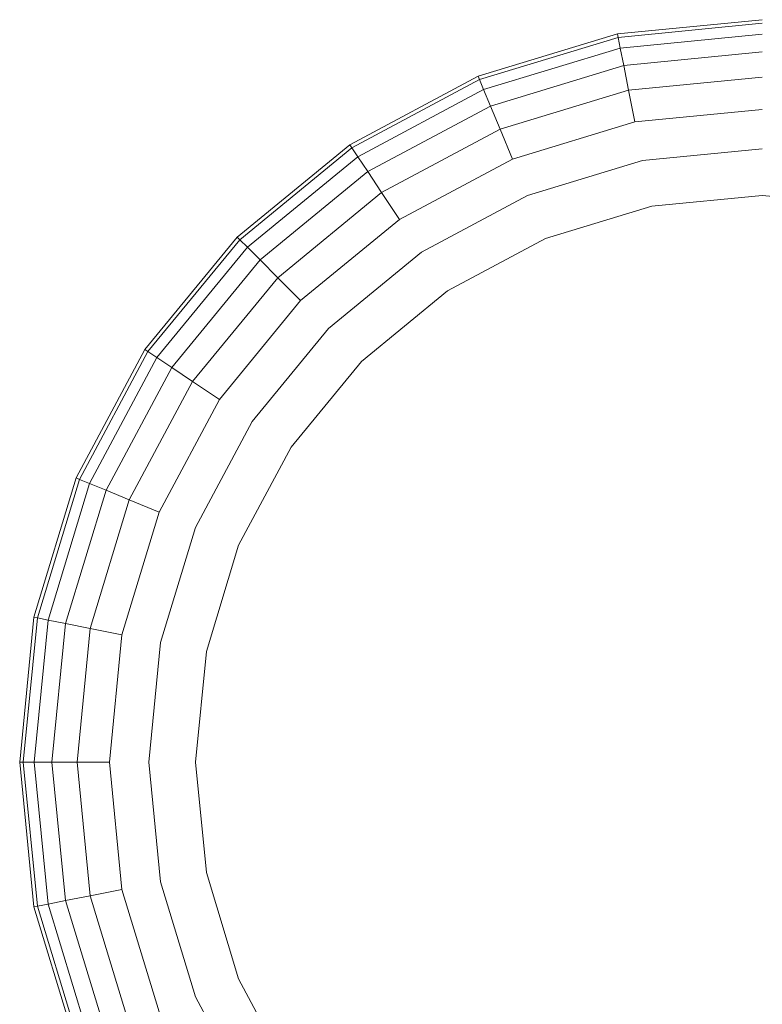
# Model space of a CAD drawing. Units: millimetres. Extents: x -429 to 6712, y -2860 to 5370.
# Drawn here: x 3607 to 3672, y 3936 to 4022 of the extents above; entities that cross this region are included whole.
import ezdxf

# ---------------------------------------------------------------- set-up
doc = ezdxf.new("R2010")
doc.units = ezdxf.units.MM

# ---------------------------------------------------------------- blocks, each defined once
blk = doc.blocks.new('A$Ce7c58af5')
at = {"color": 0, "linetype": 'Continuous', "lineweight": 0, "extrusion": (2.22045e-16, 1, -2.22045e-16)}
for p, q in [((0, 411.795), (-12.681, 410.546)), ((0, 411.795), (-12.681, 410.546)), ((0, 411.795), (-12.681, 410.546)), ((0, 411.795), (-12.681, 410.546)), ((0, 411.481), (-12.62, 410.238)), ((-12.681, 410.546), (-24.874, 406.847)), ((-24.874, 406.847), (-12.681, 410.546)), ((-12.681, 410.546), (-12.681, 410.546)), ((-12.681, 410.546), (-12.62, 410.238)), ((-12.681, 410.546), (-12.681, 410.546)), ((0, 410.539), (-12.436, 409.314)), ((-12.62, 410.238), (-24.754, 406.557)), ((-12.62, 410.238), (-12.436, 409.314)), ((-12.436, 409.314), (-24.394, 405.687)), ((-12.436, 409.314), (-12.13, 407.774)), ((0, 408.969), (-12.13, 407.774)), ((-12.13, 407.774), (-23.793, 404.236)), ((-11.701, 405.618), (-12.13, 407.774)), ((-24.874, 406.847), (-36.112, 400.841)), ((-24.874, 406.847), (-36.112, 400.841)), ((-24.874, 406.847), (-36.112, 400.84)), ((-24.754, 406.557), (-35.938, 400.579)), ((-24.874, 406.847), (-24.754, 406.557)), ((-24.874, 406.847), (-24.874, 406.847)), ((-24.754, 406.557), (-24.394, 405.687)), ((0, 406.771), (-11.701, 405.618)), ((-24.394, 405.687), (-35.414, 399.796)), ((-24.394, 405.687), (-23.793, 404.236)), ((-11.701, 405.618), (-22.952, 402.205)), ((-11.701, 405.618), (-11.149, 402.846)), ((-23.793, 404.236), (-34.542, 398.491)), ((-22.952, 402.205), (-23.793, 404.236)), ((0, 403.945), (-11.149, 402.846)), ((-11.149, 402.846), (-21.87, 399.594)), ((-22.952, 402.205), (-33.321, 396.663)), ((-22.952, 402.205), (-21.87, 399.594)), ((-36.112, 400.841), (-45.962, 392.757)), ((-36.112, 400.841), (-45.962, 392.757)), ((-36.112, 400.84), (-45.962, 392.757)), ((-35.938, 400.579), (-45.74, 392.535)), ((-36.112, 400.841), (-36.112, 400.841)), ((-36.112, 400.841), (-36.112, 400.84)), ((-36.112, 400.84), (-35.938, 400.579)), ((-35.938, 400.579), (-35.414, 399.796)), ((0, 400.49), (-10.475, 399.459)), ((-35.414, 399.796), (-45.074, 391.869)), ((-35.414, 399.796), (-34.542, 398.491)), ((-21.87, 399.594), (-31.751, 394.313)), ((-10.475, 399.459), (-20.548, 396.403)), ((-34.542, 398.491), (-43.964, 390.758)), ((-33.321, 396.663), (-34.542, 398.491)), ((-33.321, 396.663), (-42.409, 389.204)), ((-33.321, 396.663), (-31.751, 394.313)), ((-20.548, 396.403), (-29.832, 391.441)), ((0, 396.408), (-9.679, 395.455)), ((9.679, 395.455), (0, 396.408)), ((-9.679, 395.455), (-18.986, 392.632)), ((-31.751, 394.313), (-40.411, 387.206)), ((-45.962, 392.757), (-54.046, 382.907)), ((-45.962, 392.757), (-54.046, 382.907)), ((-45.74, 392.535), (-53.784, 382.733)), ((-45.962, 392.757), (-45.74, 392.535)), ((-45.962, 392.757), (-45.962, 392.757)), ((-45.74, 392.535), (-45.074, 391.869)), ((-18.986, 392.632), (-27.564, 388.047)), ((-45.074, 391.869), (-53.001, 382.209)), ((-45.074, 391.869), (-43.964, 390.758)), ((-29.832, 391.441), (-37.968, 384.763)), ((-43.964, 390.758), (-51.696, 381.337)), ((-42.409, 389.204), (-43.964, 390.758)), ((-42.409, 389.204), (-49.868, 380.116)), ((-42.409, 389.204), (-40.411, 387.206)), ((-27.564, 388.047), (-35.082, 381.877)), ((-40.411, 387.206), (-47.518, 378.546)), ((-37.968, 384.763), (-44.646, 376.627)), ((-54.046, 382.907), (-60.052, 371.669)), ((-54.046, 382.907), (-60.052, 371.669)), ((-54.046, 382.907), (-60.052, 371.669)), ((-54.046, 382.907), (-53.784, 382.733)), ((-54.046, 382.907), (-54.046, 382.907)), ((-53.784, 382.733), (-59.762, 371.549)), ((-53.001, 382.209), (-58.892, 371.189)), ((-53.784, 382.733), (-53.001, 382.209)), ((-53.001, 382.209), (-51.696, 381.337)), ((-51.696, 381.337), (-57.441, 370.588)), ((-49.868, 380.116), (-51.696, 381.337)), ((-35.082, 381.877), (-41.252, 374.359)), ((-49.868, 380.116), (-55.41, 369.747)), ((-49.868, 380.116), (-47.518, 378.546)), ((-47.518, 378.546), (-52.799, 368.665)), ((-44.646, 376.627), (-49.608, 367.343)), ((-41.252, 374.359), (-45.837, 365.781)), ((-60.052, 371.669), (-63.751, 359.476)), ((-60.052, 371.669), (-63.751, 359.476)), ((-60.052, 371.669), (-60.052, 371.669)), ((-60.052, 371.669), (-59.762, 371.549)), ((-60.052, 371.669), (-60.052, 371.669)), ((-59.762, 371.549), (-63.443, 359.415)), ((-58.892, 371.189), (-62.519, 359.231)), ((-59.762, 371.549), (-58.892, 371.189)), ((-58.892, 371.189), (-57.441, 370.588)), ((-57.441, 370.588), (-60.979, 358.924)), ((-55.41, 369.747), (-57.441, 370.588)), ((-55.41, 369.747), (-58.823, 358.496)), ((-55.41, 369.747), (-52.799, 368.665)), ((-52.799, 368.665), (-56.052, 357.944)), ((-49.608, 367.343), (-52.664, 357.27)), ((-45.837, 365.781), (-48.66, 356.474)), ((-63.751, 359.476), (-65, 346.795)), ((-63.751, 359.476), (-65, 346.795)), ((-63.751, 359.476), (-65, 346.795)), ((-63.443, 359.415), (-64.686, 346.795)), ((-63.751, 359.476), (-63.751, 359.476)), ((-63.751, 359.476), (-63.443, 359.415)), ((-63.751, 359.476), (-63.751, 359.476)), ((-62.519, 359.231), (-63.744, 346.795)), ((-63.443, 359.415), (-62.519, 359.231)), ((-62.519, 359.231), (-60.979, 358.924)), ((-60.979, 358.924), (-62.174, 346.795)), ((-58.823, 358.496), (-60.979, 358.924)), ((-58.823, 358.496), (-59.976, 346.795)), ((-58.823, 358.496), (-56.052, 357.944)), ((-56.052, 357.944), (-57.15, 346.795)), ((-52.664, 357.27), (-53.696, 346.795)), ((-48.66, 356.474), (-49.613, 346.795)), ((-65, 346.795), (-65, 346.795)), ((-65, 346.795), (-63.751, 334.114)), ((-65, 346.795), (-64.686, 346.795)), ((-65, 346.795), (-65, 346.795)), ((-64.686, 346.795), (-63.443, 334.175)), ((-64.686, 346.795), (-63.744, 346.795)), ((-63.744, 346.795), (-62.174, 346.795)), ((-63.744, 346.795), (-62.519, 334.359)), ((-62.174, 346.795), (-60.979, 334.665)), ((-59.976, 346.795), (-62.174, 346.795)), ((-59.976, 346.795), (-57.15, 346.795)), ((-59.976, 346.795), (-58.823, 335.094)), ((-57.15, 346.795), (-56.052, 335.646)), ((-53.696, 346.795), (-52.664, 336.319)), ((-49.613, 346.795), (-48.66, 337.116)), ((-48.66, 337.116), (-45.837, 327.809)), ((-52.664, 336.319), (-49.608, 326.246)), ((-58.823, 335.094), (-56.052, 335.646)), ((-56.052, 335.646), (-52.799, 324.925)), ((-62.519, 334.359), (-60.979, 334.665)), ((-58.823, 335.094), (-60.979, 334.665)), ((-60.979, 334.665), (-57.441, 323.002)), ((-58.823, 335.094), (-55.41, 323.843)), ((-63.751, 334.114), (-63.443, 334.175)), ((-63.751, 334.114), (-60.052, 321.92)), ((-63.443, 334.175), (-62.519, 334.359)), ((-63.443, 334.175), (-59.762, 322.041)), ((-62.519, 334.359), (-58.892, 322.401)), ((-45.837, 327.809), (-41.252, 319.231)), ((-49.608, 326.246), (-44.646, 316.963))]:
    blk.add_line(p, q, dxfattribs=at)

msp = doc.modelspace()

# ---------------------------------------------------------------- block references
msp.add_blockref('A$Ce7c58af5', (3672.118, 3610.363))

doc.saveas('drawing.dxf')
